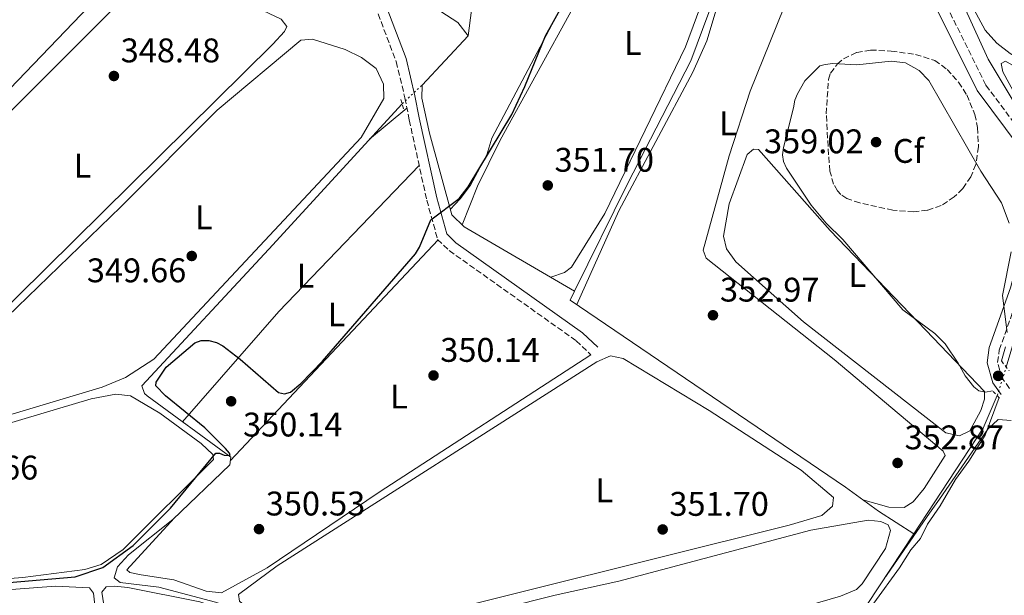
# Model space of a CAD drawing. Units: metres. Extents: x 614994 to 618466, y 4685425 to 4687797.
# Drawn here: x 617694 to 617983, y 4685671 to 4685840 of the extents above; entities that cross this region are included whole.
import ezdxf
from ezdxf.enums import TextEntityAlignment as Align

# ---------------------------------------------------------------- set-up
doc = ezdxf.new("R2010")
doc.units = ezdxf.units.M
doc.header["$MEASUREMENT"] = 0
for name, pattern in [('DGN Style 2', [1.7399219301090239, 1.043953158065414, -0.6959687720436097]), ('DGN Style 3', [2.435890702152634, 1.739921930109024, -0.6959687720436097]), ('DGN Style 5', [1.217945351076317, 0.5219765790327072, -0.6959687720436097])]:
    doc.linetypes.add(name, pattern=pattern)
for name, color, linetype, lineweight in [('Acequia de obra no vista', 4, 'DGN Style 5', 0), ('Acequia sin especificar', 4, 'Continuous', 0), ('Camino', 7, 'DGN Style 3', 0), ('Cota de punto acotado terreno', 7, 'Continuous', 0), ('Curva de nivel directora', 30, 'Continuous', 30), ('Curva de nivel intermedia', 30, 'Continuous', 0), ('Etiqueta de uso rústico', 92, 'Continuous', 0), ('Etiqueta de zona arbolada', 92, 'Continuous', 0), ('Línea de cambio de uso (parcela vista)', 92, 'Continuous', 0), ('Margen derecho', 7, 'Continuous', 0), ('Pontón-alcantarilla (pasos de agua)', 1, 'DGN Style 2', 0), ('Punto acotado terreno (símbolo)', 7, 'Continuous', 0), ('Zona arbolada', 92, 'DGN Style 3', 0)]:
    doc.layers.add(name, color=color, linetype=linetype, lineweight=lineweight)
doc.styles.add('Style-Arial', font='arial.ttf')

# ---------------------------------------------------------------- blocks, each defined once
blk = doc.blocks.new('5PATER')
at = {"layer": 'Punto acotado terreno (símbolo)', "linetype": 'Continuous', "lineweight": 0}
h = blk.add_hatch(color=51, dxfattribs=at)
edge = h.paths.add_edge_path()
edge.add_ellipse((0, 0), major_axis=(-0.1095731443231308, -0.1110710700762829), ratio=0.9994222409660317, start_angle=0, end_angle=360)

msp = doc.modelspace()

# ---------------------------------------------------------------- linework, layer by layer
at = {"layer": 'Acequia de obra no vista', "color": 4, "linetype": 'DGN Style 5', "lineweight": 0, "extrusion": (0.02459572998923219, 0.02280315983332509, 0.999437374710348), "elevation": 122396.8387034636, "flags": 128}
msp.add_lwpolyline([(3016189.896827578, -3636779.76415406), (3016189.896827578, -3636787.814234803)], dxfattribs=at)
at = {"layer": 'Acequia de obra no vista', "color": 4, "linetype": 'DGN Style 5', "lineweight": 0, "elevation": 354, "flags": 128}
msp.add_lwpolyline([(617980.4900000002, 4685729.720000001), (617983.1799999997, 4685738.08)], dxfattribs=at)
at = {"layer": 'Acequia sin especificar', "color": 4, "linetype": 'Continuous', "lineweight": 0, "extrusion": (0.1794303247758974, -0.07800497276739293, 0.9806732293554129), "elevation": -254278.6208549037, "flags": 128}
msp.add_lwpolyline([(4543550.608383534, 1276339.972021095), (4543587.113112804, 1276333.583152574), (4543597.472017186, 1276333.583152574)], dxfattribs=at)
at = {"layer": 'Acequia sin especificar', "color": 4, "linetype": 'Continuous', "lineweight": 0, "extrusion": (0.2225352898040992, -0.1703097641495714, 0.9599336586593488), "elevation": -660160.5820120467, "flags": 128}
msp.add_lwpolyline([(4096496.830666558, 2262685.135950477), (4096560.117326268, 2262680.889398615), (4096584.932835598, 2262682.780720033)], dxfattribs=at)
at = {"layer": 'Acequia sin especificar', "color": 4, "linetype": 'Continuous', "lineweight": 0}
for points in [[(617856.6200000001, 4685760.34, 352.8300000000018), (617872.1500000004, 4685791.83, 352.3999999999942), (617890.7000000002, 4685827.859999999, 352.8699999999953), (617895.9400000004, 4685842.09, 352.8300000000018), (617903.8200000003, 4685874.9, 352.6300000000047), (617905.6299999999, 4685890.600000001, 352.6300000000047), (617905.5499999998, 4685902.949999999, 351.8899999999995), (617904.3399999999, 4685905.890000001, 351.4400000000023), (617898.6100000005, 4685912.359999999, 351.1999999999971)], [(617983.1799999997, 4685738.08, 354), (617997.5700000003, 4685786.630000001, 353.2899999999936), (617996.8099999996, 4685794.51, 353.2899999999936), (617993.6699999999, 4685801.970000001, 352.8099999999977), (617977.8899999997, 4685828.34, 352.570000000007), (617968.6399999997, 4685848.58, 351.6199999999953), (617967.54, 4685852.42, 351.6199999999953), (617969.2699999996, 4685864.289999999, 350.6699999999983), (617976.3799999999, 4685900.800000001, 350.6699999999983), (617978.9800000006, 4685909.310000001, 349.2400000000052), (617982.3499999996, 4685910.65, 349.2400000000052)], [(617811.9299999997, 4685820.779999999, 349.9799999999959), (617825.3899999997, 4685835.210000001, 349.7400000000052), (617822.3899999997, 4685839.100000001, 349.7400000000052), (617814.0499999998, 4685844.539999999, 348.7899999999936), (617802.79, 4685853.26, 348.5500000000029)], [(617856.6200000001, 4685760.34, 352.8300000000018), (617824.2199999997, 4685779.26, 351.1699999999983), (617820.5999999996, 4685782.720000001, 350.9400000000023), (617814.0700000003, 4685806.640000001, 350.1699999999983), (617811.8300000001, 4685816.970000001, 349.9799999999959), (617811.9299999997, 4685820.779999999, 349.9799999999959)], [(617794.1500000004, 4685628, 354.3500000000058), (617794.1699999999, 4685631.980000001, 353.7599999999948), (617791.9900000002, 4685636.26, 353.4700000000012), (617788.3600000005, 4685640.09, 353.4700000000012), (617778.0300000003, 4685654.560000001, 352.8800000000047), (617773.4400000004, 4685658.109999999, 352.1000000000058), (617769.4800000006, 4685661.119999999, 351.7100000000065), (617760.4800000006, 4685665.930000001, 351.1199999999953), (617751.3399999999, 4685669.130000001, 350.8399999999965), (617734.7199999997, 4685673.52, 351.1300000000047), (617723.3899999997, 4685674.91, 350.7599999999948), (617721.6699999999, 4685676.27, 350.6399999999995), (617722.5800000001, 4685679.539999999, 350.4900000000052), (617725.8499999996, 4685683.07, 350.3399999999965), (617738.8099999996, 4685693.4, 349.9600000000065), (617755.5300000003, 4685709.449999999, 350.5399999999936), (617755.8200000003, 4685711.710000001, 350.0599999999977), (617731.3300000001, 4685729.619999999, 350.070000000007), (617730.5300000003, 4685730.300000001, 350.0599999999977), (617729.7300000006, 4685732.58, 349.8600000000006), (617766.9600000001, 4685772.710000001, 349.0800000000018), (617806.0300000003, 4685815.310000001, 350.25)], [(617956.0599999996, 4685689.24, 355.25), (617945.6799999997, 4685695.83, 353.1699999999983), (617936, 4685702.92, 352.7700000000041), (617855.3499999996, 4685757.76, 352.8699999999953), (617856.6200000001, 4685760.34, 352.8300000000018)]]:
    msp.add_polyline3d(points, dxfattribs=at)
at = {"layer": 'Camino', "color": 7, "linetype": 'DGN Style 3', "lineweight": 0}
for points in [[(617989.8900000012, 4685803.720000001, 353.479999999996), (617977.1599999996, 4685820.79, 353.0099999999949), (617963.5300000017, 4685848.370000003, 352.2899999999937), (617963.239999999, 4685854.649999999, 352.050000000003), (617964.4400000013, 4685874.239999999, 351.3399999999965), (617966.9200000003, 4685889.330000004, 350.6300000000047), (617969.4100000003, 4685893.780000002, 350.6300000000047), (617972.0799999969, 4685909.41, 350.6300000000047), (617975.729999999, 4685911.219999999, 350.3899999999995), (617984.2499999995, 4685919.31, 350.3899999999995)], [(617684.9699999979, 4685872.750000001, 348.0099999999948), (617696.1700000005, 4685873.930000001, 348.0099999999948), (617703.8299999982, 4685875.640000001, 347.770000000004), (617710.0300000008, 4685876.170000004, 347.0500000000029), (617718.739999997, 4685875.239999998, 346.820000000007), (617744.4499999982, 4685874.830000003, 346.820000000007), (617754.1000000021, 4685873.670000002, 347.0500000000029), (617761.0599999978, 4685870.310000001, 347.0500000000029), (617772.3700000001, 4685862.270000001, 347.2899999999936), (617784.2999999992, 4685852.180000001, 348.0099999999948), (617788.66, 4685849.460000004, 348.4799999999959), (617796.3999999983, 4685848.489999998, 348.7299999999959), (617804.3099999985, 4685827.66, 349.9100000000036), (617806.8700000001, 4685817.000000001, 350.3899999999995), (617808.1399999997, 4685810.550000001, 349.6699999999984), (617813.2699999994, 4685787.020000001, 349.9100000000036), (617816.449999998, 4685775.550000002, 350.1499999999941), (617819.8500000021, 4685772.25, 350.1499999999941), (617857.0700000002, 4685745.820000002, 350.6300000000047), (617861.4200000019, 4685741.730000001, 350.8600000000007)], [(617984.1299999988, 4685731.86, 354.9100000000034), (617981.9899999975, 4685734.800000003, 355.1499999999942), (617980.6199999996, 4685739.510000002, 355.1499999999942), (617981.1299999993, 4685743.080000004, 354.9100000000034), (617987.2499999992, 4685760.469999999, 354.9100000000034)]]:
    msp.add_polyline3d(points, dxfattribs=at)
at = {"layer": 'Curva de nivel directora', "color": 30, "linetype": 'Continuous', "lineweight": 30, "elevation": 350, "flags": 128}
msp.add_lwpolyline([(617683.8700000005, 4685674.300000001), (617710.1499999993, 4685676.590000002), (617718.3500000002, 4685679.350000001), (617727.1900000003, 4685685.770000001), (617738.1299999993, 4685696.76), (617751.4199999997, 4685712.900000002), (617752.4999999994, 4685712.900000002), (617753.8899999995, 4685712.220000003), (617755.6500000008, 4685712.130000001), (617755.4599999987, 4685712.820000002), (617754.2999999986, 4685714.260000001), (617748.1599999985, 4685720.24), (617736.6999999988, 4685729.65), (617733.8499999989, 4685732.630000002), (617733.9099999993, 4685733.670000001), (617736.8999999999, 4685738.060000001), (617745.2500000006, 4685745.230000001), (617747.1599999995, 4685745.9), (617749.3900000001, 4685745.84), (617751.5999999985, 4685745.280000002), (617753.4899999995, 4685744.279999999), (617758.5599999989, 4685740.439999999), (617769.7999999997, 4685730.66), (617771.5799999988, 4685730.24), (617773.3099999989, 4685730.710000002), (617776.36, 4685733.310000001), (617782.7199999989, 4685739.86), (617810.0099999983, 4685771.300000001), (617811.1799999995, 4685773.220000001), (617814.4299999995, 4685781.289999999), (617822.78, 4685787.480000001), (617825.3700000007, 4685790.970000003), (617838.1899999996, 4685812.170000001), (617842.0199999983, 4685820.330000001), (617848.1200000005, 4685835.24), (617867.9399999997, 4685870.92)], dxfattribs=at)
at = {"layer": 'Curva de nivel intermedia', "color": 30, "linetype": 'Continuous', "lineweight": 0, "elevation": 355.0000000000001, "flags": 128}
for points in [[(617979.130000001, 4685731.15), (617977.1200000015, 4685730.77), (617975.1700000003, 4685731.17), (617973.6700000004, 4685732.289999997), (617971.0900000011, 4685735.550000001), (617969.0999999995, 4685739.269999998), (617965.2400000016, 4685744.869999999), (617962.2000000017, 4685747.939999999), (617952.880000001, 4685754.859999998), (617935.2300000021, 4685775.529999999), (617930.4100000008, 4685780.34), (617925.9699999995, 4685785.560000001), (617918.7000000007, 4685796.429999999), (617917.8800000004, 4685798.390000001), (617917.5499999997, 4685800.369999999), (617917.82, 4685802.439999999), (617920.7800000017, 4685814.07), (617921.2199999997, 4685816.34), (617921.9400000017, 4685818.21), (617924.0800000008, 4685822.01), (617928.4999999997, 4685826.439999998), (617930.0599999998, 4685826.789999999), (617932.3600000021, 4685827.12), (617939.4000000006, 4685826.749999999), (617949.4299999999, 4685827.75), (617953.6499999999, 4685827.279999998), (617957.6100000007, 4685825.039999999), (617960.4699999995, 4685822.090000001), (617975.670000001, 4685795.57), (617981.7400000016, 4685786.220000001), (617984.0199999993, 4685780.289999999)], [(617984.5800000003, 4685771.910000001), (617982.1100000006, 4685759.109999999), (617983.4200000003, 4685748.2)], [(617982.9700000011, 4685744.029999999), (617981.7400000016, 4685739.9)], [(617944.3200000003, 4685668.829999999), (617951.8700000007, 4685679.180000001), (617955.2000000011, 4685684.460000002), (617957.9900000007, 4685687.869999998), (617960.1000000007, 4685692.019999999), (617963.780000002, 4685697.41), (617968.2600000014, 4685705.09), (617972.1799999997, 4685710.460000001), (617976.9500000017, 4685718.119999999), (617981.0399999998, 4685729.149999999)]]:
    msp.add_lwpolyline(points, dxfattribs=at)
at = {"layer": 'Línea de cambio de uso (parcela vista)', "color": 92, "linetype": 'Continuous', "lineweight": 0, "extrusion": (-0.00434614694526498, -0.003594617418988078, 0.9999840947396821), "elevation": -19178.74616326932, "flags": 128}
msp.add_lwpolyline([(617803.1463951406, 4685775.322937095), (617792.216150677, 4685766.282878689)], dxfattribs=at)
at = {"layer": 'Línea de cambio de uso (parcela vista)', "color": 92, "linetype": 'Continuous', "lineweight": 0, "extrusion": (-0.1071835051334322, 0.1022569071908379, 0.9889667442129062), "elevation": 413281.9239579769, "flags": 128}
msp.add_lwpolyline([(-3816824.512211002, -2756707.18834626), (-3816765.181325387, -2756707.390860539), (-3816722.267757646, -2756705.500727267)], dxfattribs=at)
at = {"layer": 'Línea de cambio de uso (parcela vista)', "color": 92, "linetype": 'Continuous', "lineweight": 0, "extrusion": (0.001154056180406704, 0.001228896467904514, 0.9999985789828922), "elevation": 6821.477407969378, "flags": 128}
msp.add_lwpolyline([(617754.85435545, 4685705.715256669), (617815.7644879974, 4685770.575305643)], dxfattribs=at)
at = {"layer": 'Línea de cambio de uso (parcela vista)', "color": 92, "linetype": 'Continuous', "lineweight": 0}
for points in [[(617825.3700000001, 4685835.24, 349.8500000000058), (617836.6900000004, 4685921.890000001, 349.6499999999942), (617840.7599999999, 4685930.67, 349.8500000000058), (617876.0800000001, 4685916.67, 349.6600000000035), (617883.2599999999, 4685913.369999999, 349.6600000000035), (617884.7800000003, 4685911.609999999, 349.6600000000035), (617883.3499999996, 4685904.779999999, 349.6600000000035), (617866.9600000001, 4685870.689999999, 349.6600000000035), (617832.2999999998, 4685805.210000001, 350.0500000000029), (617830.8499999996, 4685800.33, 349.9499999999971), (617826.0499999998, 4685791.4, 349.3300000000018), (617823.0899999999, 4685787.41, 349.5500000000029), (617820.1699999999, 4685784.300000001, 350.4400000000023)], [(617823.6299999999, 4685779.82, 351.1300000000047), (617828.1200000001, 4685791.17, 351.2799999999988), (617834.7800000003, 4685804.619999999, 351.3899999999995), (617856.0899999999, 4685843.300000001, 351.0200000000041), (617885.1100000005, 4685899.5, 351.6199999999953), (617893.7699999996, 4685912.4, 351.4100000000035), (617898.1799999997, 4685910.65, 351.2200000000012), (617901.54, 4685906.980000001, 351.2200000000012), (617903.4199999999, 4685901.699999999, 351.2200000000012), (617902.8099999996, 4685886.880000001, 351.0200000000041), (617901.6299999999, 4685877.07, 351.320000000007), (617895.6200000001, 4685849.449999999, 351.5399999999936), (617889.0800000001, 4685831.99, 351.3600000000006), (617865.4900000002, 4685783.119999999, 351.6399999999995), (617855.7000000002, 4685767.390000001, 351.6100000000006), (617853.7000000002, 4685765.800000001, 351.6100000000006), (617849.5999999996, 4685764.439999999, 352.4700000000012)], [(617857.2699999996, 4685756.460000001, 353.2700000000041), (617869.6100000005, 4685783.930000001, 352.5800000000018), (617891.2999999998, 4685824.600000001, 352.7799999999988), (617895.3399999999, 4685833.75, 352.6900000000023), (617906.3399999999, 4685870.220000001, 353.0099999999948), (617910.2199999997, 4685890.869999999, 352.4900000000052), (617911.4400000004, 4685893.029999999, 352.4900000000052), (617916.4500000002, 4685893.119999999, 352.6499999999942), (617931.5700000003, 4685889.470000001, 353.0800000000018), (617932.7100000001, 4685888.119999999, 352.9799999999959), (617928.5599999996, 4685872.140000001, 352.7799999999988), (617921.8399999999, 4685853.189999999, 352.8800000000047), (617908.0999999996, 4685819.029999999, 353.0599999999977), (617901.9600000001, 4685800, 352.7700000000041), (617894.2800000003, 4685772.390000001, 353.1699999999983), (617895.2300000006, 4685770.02, 353.0800000000018), (617932.6799999997, 4685740.350000001, 353.1499999999942), (617964.6799999997, 4685713.390000001, 353.3699999999953), (617965.2800000003, 4685712.210000001, 353.3699999999953), (617959.0999999996, 4685702.449999999, 353.2700000000041), (617955.8499999996, 4685698.59, 353.25), (617953.2599999999, 4685696.9, 353.2700000000041), (617948.7400000002, 4685697.01, 353.3699999999953), (617941.1399999997, 4685699.15, 353.5599999999977)], [(617586.1500000004, 4685708.42, 348.9400000000023), (617577.1200000001, 4685715.99, 348.9400000000023), (617571.2300000006, 4685723.27, 348.929999999993), (617563.1100000005, 4685735.609999999, 348.8399999999965), (617559.8300000001, 4685741.789999999, 348.7400000000052), (617559.25, 4685746.640000001, 348.7400000000052), (617560.0199999996, 4685749.430000001, 348.7400000000052), (617562.9199999999, 4685752.869999999, 348.7400000000052), (617580.7699999996, 4685770.380000001, 348.4499999999971), (617650.29, 4685833.439999999, 348.4400000000023), (617685.1200000001, 4685866.100000001, 348.4499999999971), (617689.4600000001, 4685868.65, 348.4499999999971), (617692.6299999999, 4685869.51, 348.4499999999971), (617697.6299999999, 4685869.550000001, 348.1699999999983), (617703.25, 4685868.539999999, 348.3300000000018), (617710.1100000005, 4685866.33, 348.6399999999995), (617724.4400000004, 4685858.869999999, 348.5500000000029), (617724.3700000001, 4685855.980000001, 348.5500000000029), (617723.6100000005, 4685853.66, 348.4499999999971), (617625.8899999997, 4685751.810000001, 348.5299999999988), (617609.0599999996, 4685732.980000001, 348.7200000000012), (617590.1600000003, 4685709.33, 349.0299999999988), (617586.1500000004, 4685708.42, 348.9400000000023)], [(617643.0300000003, 4685713.310000001, 349.0299999999988), (617638.4100000003, 4685715.180000001, 348.9600000000065), (617630.2599999999, 4685723.16, 348.8000000000029), (617620.1699999999, 4685735.430000001, 348.8399999999965), (617620, 4685738.32, 348.8399999999965), (617624.3700000001, 4685744.380000001, 348.9400000000023), (617666.8899999997, 4685788.84, 348.3899999999995), (617729.6399999997, 4685851.560000001, 348.5500000000029), (617733.1399999997, 4685854.050000001, 348.3500000000058), (617735.6600000003, 4685855, 348.3500000000058), (617737.9299999997, 4685855.100000001, 348.1600000000035), (617742.6299999999, 4685853.42, 348.2299999999959), (617770.5700000003, 4685840.140000001, 349.1300000000047), (617772.2300000006, 4685837.92, 348.6399999999995), (617771.5700000003, 4685836.449999999, 348.7400000000052), (617768.1200000001, 4685832.83, 348.5899999999965), (617659.9699999997, 4685725.99, 348.5500000000029), (617648.9500000002, 4685715.890000001, 348.8399999999965), (617646.3200000003, 4685713.930000001, 348.9400000000023), (617643.0300000003, 4685713.310000001, 349.0299999999988)], [(618046.5099999999, 4685794.539999999, 352.4900000000052), (618043.1699999999, 4685795.560000001, 352.4900000000052), (617995.25, 4685823.539999999, 352.2899999999936), (617984.3300000001, 4685830.060000001, 352.1999999999971), (617980.3700000001, 4685833.09, 352.2799999999988), (617977, 4685836.850000001, 352.3800000000047), (617972.3799999999, 4685845.430000001, 352.3899999999995), (617970.2100000001, 4685852.119999999, 352.4900000000052), (617970.5499999998, 4685853.119999999, 352.1999999999971), (617975.4100000003, 4685852.720000001, 352.1000000000058), (618015.75, 4685841.140000001, 352.3899999999995), (618020.04, 4685837.67, 352.2899999999936), (618026.4600000001, 4685830.01, 352.1999999999971), (618036.6299999999, 4685811.49, 352), (618046.0800000001, 4685796.42, 352.4900000000052), (618046.5099999999, 4685794.539999999, 352.4900000000052)], [(617649.7800000003, 4685711.810000001, 349.3300000000018), (617648.7999999998, 4685713.01, 349.3300000000018), (617649.5300000003, 4685714.310000001, 349.3300000000018), (617662.8700000001, 4685726.390000001, 349.4199999999983), (617723.5999999996, 4685785.050000001, 348.9400000000023), (617751.79, 4685813.430000001, 348.929999999993), (617776.3499999996, 4685833.91, 349.0299999999988), (617779.79, 4685834.210000001, 349.0299999999988), (617789.3200000003, 4685831.24, 349.0299999999988), (617794.1799999997, 4685828.91, 349.1300000000047), (617798.4600000001, 4685825.630000001, 349.2299999999959), (617800.5999999996, 4685821.100000001, 349.2299999999959), (617800.6600000003, 4685816.83, 349.2299999999959), (617794.04, 4685805.439999999, 349.1499999999942), (617733.25, 4685740.430000001, 349.3800000000047), (617724.9199999999, 4685735.039999999, 349.429999999993), (617718.1299999999, 4685732.180000001, 349.4199999999983), (617649.7800000003, 4685711.810000001, 349.3300000000018)], [(618091.1200000001, 4685721.680000001, 353.4600000000065), (618088.5599999996, 4685722.369999999, 353.070000000007), (618080.25, 4685728.34, 353.0800000000018), (618037.2400000002, 4685764.33, 353.070000000007), (618014.6299999999, 4685781.210000001, 352.2899999999936), (618007.0499999998, 4685787.730000001, 352.9400000000023), (617987.7599999999, 4685814.439999999, 353.1699999999983), (617982.1600000003, 4685824.65, 353.070000000007), (617981.6799999997, 4685827.08, 352.9799999999959), (617982.9400000004, 4685827.75, 352.9799999999959), (618034.8799999999, 4685797.949999999, 352.9799999999959), (618047.3200000003, 4685789.600000001, 353.1699999999983), (618055.3899999997, 4685781.439999999, 353.070000000007), (618084.4600000001, 4685735.24, 352.9100000000035), (618093.1500000004, 4685722.02, 353.5599999999977), (618091.1200000001, 4685721.680000001, 353.4600000000065)], [(617969.4800000006, 4685717.949999999, 354.929999999993), (617965.4500000002, 4685718.83, 354.7299999999959), (617923.7199999997, 4685751.390000001, 354.6600000000035), (617903.8700000001, 4685769, 354.8999999999942), (617901.1600000003, 4685772.75, 354.929999999993), (617900.3099999996, 4685776.52, 354.8300000000018), (617901.8799999999, 4685786, 354.6399999999995), (617907.1600000003, 4685800.470000001, 354.6399999999995), (617909.0700000003, 4685801.980000001, 354.6399999999995), (617910.5499999998, 4685801.869999999, 354.4400000000023), (617931.5800000001, 4685778.15, 354.7299999999959), (617959.5700000003, 4685748.880000001, 354.7299999999959), (617976.7599999999, 4685730.960000001, 354.6399999999995), (617976.7800000003, 4685728.689999999, 354.5399999999936), (617975.6799999997, 4685725.369999999, 354.5399999999936), (617972.4900000002, 4685719.439999999, 354.7299999999959), (617969.4800000006, 4685717.949999999, 354.929999999993)], [(617861.4199999999, 4685741.730000001, 350.8600000000006), (617799.2999999998, 4685701.42, 350.4700000000012), (617766.5300000003, 4685679.24, 350.6399999999995), (617753.0999999996, 4685671.859999999, 350.570000000007), (617748.5899999999, 4685672.359999999, 350.6699999999983), (617739.1600000003, 4685675.74, 350.4799999999959), (617729.5800000001, 4685677.130000001, 350.9600000000065), (617726.25, 4685677.84, 350.9600000000065), (617725.3300000001, 4685678.640000001, 350.8600000000006), (617739.2300000006, 4685693.810000001, 349.9700000000012)], [(617783.6900000004, 4685659.100000001, 352.1000000000058), (617776.4400000004, 4685659.67, 351.9100000000035), (617770.2800000003, 4685662.039999999, 351.7299999999959), (617759.9500000002, 4685668.050000001, 351.7100000000065), (617758.3399999999, 4685669.41, 351.8099999999977), (617758.0800000001, 4685671.449999999, 351.8099999999977), (617769.4600000001, 4685679.83, 352.1999999999971), (617863.1500000004, 4685739.680000001, 351.7100000000065), (617867.0999999996, 4685741.380000001, 351.6199999999953), (617870.8300000001, 4685740.58, 351.6199999999953), (617896.0499999998, 4685725.350000001, 351.5099999999948), (617923.0099999999, 4685707.890000001, 351.7100000000065), (617932.5599999996, 4685699.84, 351.9100000000035), (617932.1799999997, 4685697.279999999, 351.8099999999977), (617929.0700000003, 4685694.619999999, 352.0099999999948), (617919.4800000006, 4685691.75, 351.820000000007), (617802.3600000005, 4685662.49, 352.0299999999988), (617783.6900000004, 4685659.100000001, 352.1000000000058)], [(617653.8099999996, 4685710.600000001, 349.9100000000035), (617714.9199999999, 4685728.75, 349.7200000000012), (617722.1399999997, 4685730.130000001, 349.7200000000012), (617726.4199999999, 4685729.630000001, 349.7200000000012), (617735.0300000003, 4685724.57, 350.2599999999948), (617747.1399999997, 4685715.680000001, 350.1999999999971), (617750.5700000003, 4685712.470000001, 350.1100000000006), (617750.7699999996, 4685710.99, 350.1100000000006), (617724.2699999996, 4685684.57, 349.9100000000035), (617717.8300000001, 4685680.199999999, 350.1100000000006), (617713.0199999996, 4685678.75, 350.0500000000029), (617694.8499999996, 4685676.439999999, 349.9499999999971), (617655.2999999998, 4685673.390000001, 349.5500000000029)], [(617984.6399999997, 4685722.470000001, 355.0299999999988), (617980.8200000003, 4685722.730000001, 355.1300000000047), (617977.79, 4685719.91, 355.320000000007), (617974.9400000004, 4685715.800000001, 355.3399999999965), (617972.0899999999, 4685711.689999999, 355.3600000000006), (617969.2400000002, 4685707.58, 355.3800000000047), (617966.3899999997, 4685703.470000001, 355.3999999999942), (617963.5499999998, 4685699.359999999, 355.4100000000035), (617960.7000000002, 4685695.25, 355.429999999993), (617957.8499999996, 4685691.15, 355.4499999999971), (617955, 4685687.039999999, 355.4700000000012), (617952.1500000004, 4685682.930000001, 355.4900000000052), (617949.3099999996, 4685678.82, 355.5099999999948), (617947.8600000005, 4685676.720000001, 355.5200000000041)], [(617594.54, 4685703.439999999, 350.8899999999995), (617591.2999999998, 4685699.83, 350.7799999999988), (617587.3099999996, 4685691.91, 350.6000000000058), (617588.7199999997, 4685686.680000001, 350.5200000000041), (617613.1200000001, 4685647.630000001, 350.5899999999965), (617616.5, 4685643.92, 350.5200000000041), (617618.4600000001, 4685642.810000001, 350.5), (617628.2100000001, 4685640.49, 350.679999999993), (617692.7699999996, 4685636.57, 350.5899999999965), (617707.7599999999, 4685637.07, 350.8800000000047), (617714.0700000003, 4685639.230000001, 350.6900000000023), (617717.0499999998, 4685639.710000001, 351.179999999993), (617718.1200000001, 4685642.100000001, 351.0800000000018), (617717.8200000003, 4685651.789999999, 350.9900000000052), (617715.5899999999, 4685671.83, 350.6900000000023), (617714.3799999999, 4685673.34, 350.5899999999965), (617704.3799999999, 4685673.850000001, 350.3999999999942), (617639.7999999998, 4685668.970000001, 350.7899999999936), (617629.8600000005, 4685669.800000001, 350.8800000000047), (617623.6699999999, 4685672.32, 350.75), (617621.9000000004, 4685673.949999999, 350.6900000000023), (617602.0599999996, 4685698.26, 350.5), (617597.6399999997, 4685702.51, 350.6900000000023), (617594.54, 4685703.439999999, 350.8899999999995)], [(617800.7100000001, 4685634.390000001, 353.8600000000006), (617796.04, 4685635.130000001, 353.4700000000012), (617792.1100000005, 4685638.41, 353.4700000000012), (617782.2800000003, 4685650.09, 353.4700000000012), (617780.5800000001, 4685653.24, 353.3699999999953), (617781, 4685654.560000001, 353.4700000000012), (617791.2100000001, 4685656.880000001, 353.3600000000006), (617805.4600000001, 4685659.730000001, 353.1900000000023), (617850.8899999997, 4685671.26, 352.9100000000035), (617869.5700000003, 4685675.279999999, 352.8800000000047), (617925.8899999997, 4685690.289999999, 353.1699999999983), (617942.7000000002, 4685693.189999999, 353.2700000000041), (617946.3600000005, 4685692.859999999, 353.2700000000041), (617948.5899999999, 4685691.789999999, 353.3699999999953), (617949.1799999997, 4685690.140000001, 353.179999999993), (617947.7999999998, 4685684.859999999, 353.4700000000012), (617940.9100000003, 4685674.5, 353.3399999999965), (617939.2199999997, 4685672.9, 353.3699999999953), (617934.6100000005, 4685670.930000001, 353.4499999999971), (617813.4600000001, 4685635.710000001, 353.7200000000012), (617800.7100000001, 4685634.390000001, 353.8600000000006)], [(617787.7199999997, 4685629.859999999, 353.5099999999948), (617777.7599999999, 4685631, 353.4600000000065), (617751.0499999998, 4685633.01, 352.820000000007), (617726, 4685634.189999999, 352.6600000000035), (617723.9500000002, 4685635.25, 352.6600000000035), (617722.79, 4685636.960000001, 352.5599999999977), (617721.6699999999, 4685642.57, 352.4900000000052), (617720.9699999997, 4685649.380000001, 352.179999999993), (617719.2100000001, 4685664.67, 351.6900000000023), (617717.9699999997, 4685672.09, 351.6900000000023), (617719.3099999996, 4685673.609999999, 351.5099999999948), (617721.6799999997, 4685673.890000001, 351.429999999993), (617725.6799999997, 4685673.5, 351.3899999999995), (617746.7199999997, 4685669.220000001, 351.8800000000047), (617756.2000000002, 4685666.07, 351.6900000000023), (617763.6600000003, 4685663.060000001, 351.8999999999942), (617769.0300000003, 4685660.430000001, 352.4499999999971), (617774.04, 4685656.859999999, 352.8600000000006), (617779.4000000004, 4685650.9, 353.070000000007), (617789.2599999999, 4685636.710000001, 353.4400000000023), (617792, 4685632.109999999, 353.6399999999995), (617792.0300000003, 4685629.869999999, 353.5500000000029), (617787.7199999997, 4685629.859999999, 353.5099999999948)]]:
    msp.add_polyline3d(points, dxfattribs=at)
at = {"layer": 'Margen derecho', "color": 7, "linetype": 'Continuous', "lineweight": 0}
for points in [[(617981.7100000004, 4685730.090000001, 354.9100000000034), (617979.2499999995, 4685733.460000001, 355.1499999999942), (617977.5500000007, 4685739.300000002, 355.1499999999942), (617978.199999999, 4685743.800000001, 354.9100000000034), (617984.3900000004, 4685761.36, 354.9100000000034), (617990.1299999983, 4685782.960000002, 354.6699999999984), (617990.7199999982, 4685788.180000001, 353.9600000000065), (617990.3899999997, 4685792.860000002, 353.9600000000065), (617987.199999998, 4685802.31, 353.479999999996), (617974.5899999992, 4685819.220000001, 353.0099999999949), (617960.5599999989, 4685847.600000002, 352.2899999999937), (617960.2399999971, 4685854.680000001, 352.050000000003), (617961.4599999997, 4685874.57, 351.3399999999965), (617964.0500000003, 4685890.330000003, 350.6300000000047), (617966.5399999979, 4685894.800000001, 350.6300000000047), (617968.8899999994, 4685908.550000002, 350.6300000000047)], [(617798.98, 4685850.140000002, 348.6999999999972), (617807.1900000019, 4685828.539999999, 349.9100000000036), (617809.8000000004, 4685817.63, 350.3899999999995), (617811.07, 4685811.16, 349.6699999999984), (617816.1900000008, 4685787.739999998, 349.9100000000036), (617819.120000001, 4685777.13, 350.1499999999941), (617821.7699999998, 4685774.56, 350.1499999999941), (617858.9699999976, 4685748.140000002, 350.6300000000047), (617863.4699999993, 4685743.91, 350.8600000000007)]]:
    msp.add_polyline3d(points, dxfattribs=at)
at = {"layer": 'Pontón-alcantarilla (pasos de agua)', "color": 1, "linetype": 'DGN Style 2', "lineweight": 0, "extrusion": (-0.007611705329608611, 0.02717201784012781, 0.999601792409593), "elevation": 122970.4564367784, "flags": 128}
msp.add_lwpolyline([(-1858886.025544569, -4343729.001468517), (-1858886.025544569, -4343725.812017155)], dxfattribs=at)
at = {"layer": 'Pontón-alcantarilla (pasos de agua)', "color": 1, "linetype": 'DGN Style 2', "lineweight": 0, "elevation": 354.6399999999995, "flags": 128}
msp.add_lwpolyline([(617981.7400000002, 4685739.9), (617984.04, 4685736.980000001)], dxfattribs=at)
at = {"layer": 'Pontón-alcantarilla (pasos de agua)', "color": 1, "linetype": 'DGN Style 2', "lineweight": 0, "extrusion": (-0.05456352242994798, 0.05717421726835527, 0.9968720734877607), "elevation": 234537.4234223472, "flags": 128}
msp.add_lwpolyline([(-3682080.529861069, -2953850.363411733), (-3682080.529861069, -2953853.400153408)], dxfattribs=at)
at = {"layer": 'Zona arbolada', "color": 92, "linetype": 'DGN Style 3', "lineweight": 0}
msp.add_polyline3d([(617960.0899999999, 4685784.07, 359.6499999999942), (617956.0300000003, 4685783.600000001, 359.8000000000029), (617949.9299999997, 4685784.109999999, 359.9799999999959), (617940.2000000002, 4685786.220000001, 360.0800000000018), (617936.4000000004, 4685787.5, 360.0800000000018), (617934.7000000002, 4685788.680000001, 360.0800000000018), (617933.6600000003, 4685789.82, 360.0800000000018), (617932.5300000003, 4685791.720000001, 360.0800000000018), (617931.4699999997, 4685795.57, 360.0800000000018), (617931.0700000003, 4685800.369999999, 360.0800000000018), (617930.4000000004, 4685812.359999999, 359.8800000000047), (617931.0300000003, 4685822.390000001, 359.3699999999953), (617931.6600000003, 4685824.26, 359.1499999999942), (617933.6500000004, 4685826.980000001, 358.9100000000035), (617935.4900000002, 4685828.480000001, 358.8300000000018), (617939.3499999996, 4685830.359999999, 358.820000000007), (617943.3700000001, 4685831.060000001, 358.8899999999995), (617949.4400000004, 4685830.77, 358.9700000000012), (617956.5899999999, 4685829.77, 358.6199999999953), (617962.1900000004, 4685828.01, 358), (617965.8099999996, 4685825.4, 357.7400000000052), (617969.1699999999, 4685821.609999999, 357.6499999999942), (617971.5800000001, 4685817.890000001, 357.6199999999953), (617973.9299999997, 4685812.17, 357.679999999993), (617974.75, 4685808.34, 357.7799999999988), (617975.0199999996, 4685802.689999999, 358.0299999999988), (617974.2599999999, 4685797.51, 358.4199999999983), (617972.79, 4685793.91, 358.7799999999988), (617970.3899999997, 4685790.439999999, 359.1199999999953), (617967.9199999999, 4685788.01, 359.3000000000029), (617964.0700000003, 4685785.460000001, 359.4799999999959)], close=True, dxfattribs=at)
msp.add_polyline3d([(617956.0300000003, 4685783.600000001, 359.8000000000029), (617949.9299999997, 4685784.109999999, 359.9799999999959), (617940.2000000002, 4685786.220000001, 360.0800000000018), (617936.4000000004, 4685787.5, 360.0800000000018), (617934.7000000002, 4685788.680000001, 360.0800000000018), (617933.6600000003, 4685789.82, 360.0800000000018), (617932.5300000003, 4685791.720000001, 360.0800000000018), (617931.4699999997, 4685795.57, 360.0800000000018), (617931.0700000003, 4685800.369999999, 360.0800000000018), (617930.4000000004, 4685812.359999999, 359.8800000000047), (617931.0300000003, 4685822.390000001, 359.3699999999953), (617931.6600000003, 4685824.26, 359.1499999999942), (617933.6500000004, 4685826.980000001, 358.9100000000035), (617935.4900000002, 4685828.480000001, 358.8300000000018), (617939.3499999996, 4685830.359999999, 358.820000000007), (617943.3700000001, 4685831.060000001, 358.8899999999995), (617949.4400000004, 4685830.77, 358.9700000000012), (617956.5899999999, 4685829.77, 358.6199999999953), (617962.1900000004, 4685828.01, 358), (617965.8099999996, 4685825.4, 357.7400000000052), (617969.1699999999, 4685821.609999999, 357.6499999999942), (617971.5800000001, 4685817.890000001, 357.6199999999953), (617973.9299999997, 4685812.17, 357.679999999993), (617974.75, 4685808.34, 357.7799999999988), (617975.0199999996, 4685802.689999999, 358.0299999999988), (617974.2599999999, 4685797.51, 358.4199999999983), (617972.79, 4685793.91, 358.7799999999988), (617970.3899999997, 4685790.439999999, 359.1199999999953), (617967.9199999999, 4685788.01, 359.3000000000029), (617964.0700000003, 4685785.460000001, 359.4799999999959), (617960.0899999999, 4685784.07, 359.6499999999942), (617956.0300000003, 4685783.600000001, 359.8000000000029)], dxfattribs=at)

# ---------------------------------------------------------------- block references
at = {"layer": 'Punto acotado terreno (símbolo)', "color": 7, "linetype": 'Continuous', "lineweight": 0, "xscale": 10, "yscale": 10, "zscale": 10}
for p in [(617721.550000001, 4685823.449999999, 348.4900000000052), (617944.9899999986, 4685804.06, 359.0200000000045), (617848.7499999984, 4685791.370000003, 351.7100000000069), (617744.3699999999, 4685770.670000004, 349.6600000000039), (617897.1800000003, 4685753.300000001, 352.9799999999964), (617815.2499999999, 4685735.63, 350.1499999999942), (617980.7899999997, 4685735.52, 355.2200000000012), (617755.9200000013, 4685728.07, 350.1499999999942), (617951.3000000007, 4685709.980000001, 352.8800000000047), (617764.0899999987, 4685690.580000004, 350.5399999999936), (617882.4299999981, 4685690.480000001, 351.7100000000069)]:
    msp.add_blockref('5PATER', p, dxfattribs=at)

# ---------------------------------------------------------------- texts
at = {"layer": 'Cota de punto acotado terreno', "color": 7, "linetype": 'Continuous', "lineweight": 0, "style": 'Style-Arial'}
for s, p in [('348.48', (617723.5399999986, 4685827.45, 348.4900000000052)), ('359.02', (617912.1499999977, 4685800.789999999, 359.0200000000041)), ('351.70', (617850.7300000016, 4685795.37, 351.7100000000065)), ('349.66', (617713.620000001, 4685762.96, 349.6600000000035)), ('352.97', (617899.2399999994, 4685757.300000001, 352.9799999999959)), ('350.14', (617817.2300000007, 4685739.63, 350.1499999999942)), ('350.14', (617759.410000001, 4685717.739999998, 350.1499999999942)), ('352.87', (617953.350000001, 4685713.980000001, 352.8800000000047)), ('349.66', (617670.1999999982, 4685705.109999999, 349.6600000000035)), ('350.53', (617766.0799999986, 4685694.580000003, 350.5399999999936)), ('351.70', (617884.4100000013, 4685694.480000001, 351.7100000000065))]:
    msp.add_text(s, height=7.000000000000002, dxfattribs=at).set_placement(p)
at = {"layer": 'Etiqueta de uso rústico', "color": 92, "linetype": 'Continuous', "lineweight": 0, "style": 'Style-Arial'}
for p in [(617873.69142038, 4685833.110009998, 351.2400000000052), (617901.5914203797, 4685809.57001, 352.8300000000018), (617712.3714203803, 4685797.16001, 348.5099999999948), (617747.8914203796, 4685782.020009999, 349.4700000000012), (617777.7114203792, 4685764.880009998, 349.8099999999977), (617939.5014203782, 4685765.100010002, 354.8800000000047), (617786.7914203784, 4685753.530009999, 349.9199999999983), (617805.1214203791, 4685729.450009997, 350.1900000000023), (617865.3114203805, 4685701.980009999, 351.8000000000029)]:
    msp.add_text('L', height=7.000000000000002, dxfattribs=at).set_placement(p, align=Align.MIDDLE_CENTER)
at = {"layer": 'Etiqueta de zona arbolada', "color": 92, "linetype": 'Continuous', "lineweight": 0, "style": 'Style-Arial'}
msp.add_text('Cf', height=7.000000000000002, dxfattribs=at).set_placement((617954.5094962432, 4685801.480009998, 358.0599999999977), align=Align.MIDDLE_CENTER)

doc.saveas('drawing.dxf')
